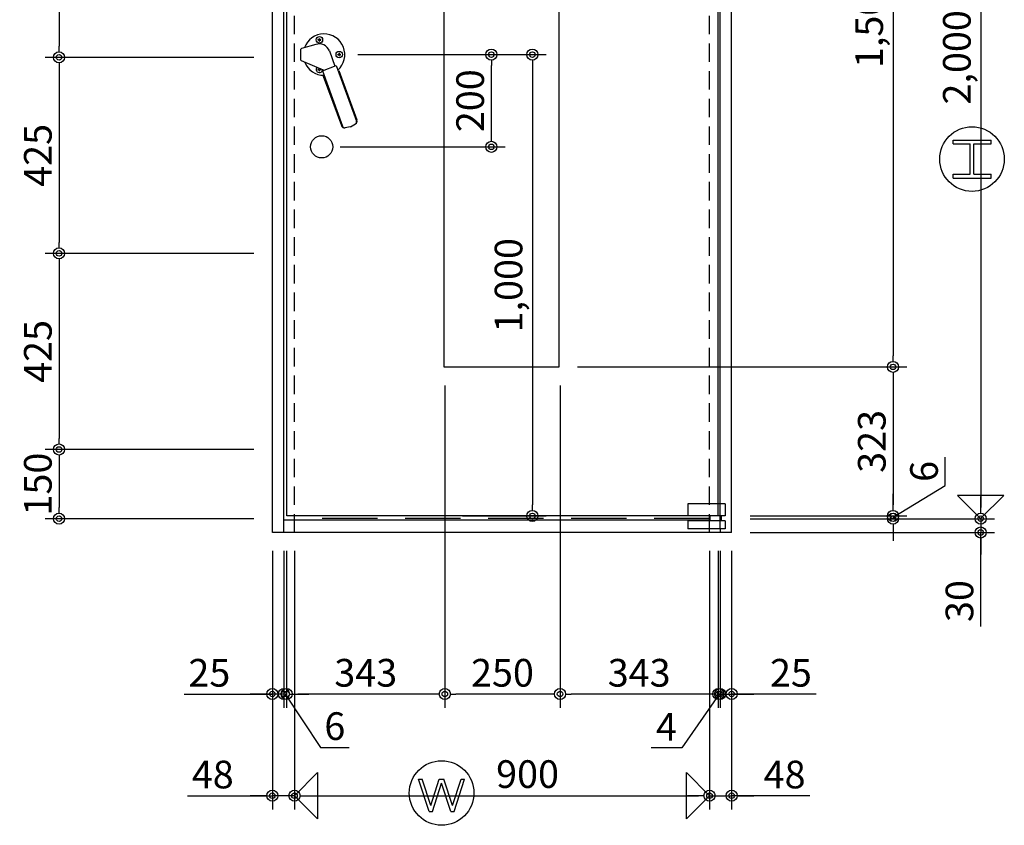
# Model space of a CAD drawing. Units: millimetres. Extents: x 94 to 1776, y 56 to 1244.
# Drawn here: x 920 to 1133, y 735 to 910 of the extents above; entities that cross this region are included whole.
import ezdxf

# ---------------------------------------------------------------- set-up
doc = ezdxf.new("R2010")
doc.units = ezdxf.units.MM
doc.header["$LTSCALE"] = 2
doc.linetypes.add('NEA_HID2', pattern=[3, 2, -1])
doc.layers.get('DEFPOINTS').update_dxf_attribs({"color": 252})
doc.layers.add('02Dim', color=3, linetype='Continuous')
doc.layers.add('08Door', color=140, linetype='Continuous')
doc.styles.add('dimtxt', font='romans.shx', dxfattribs={"width": 0.8, "bigfont": 'extfont.shx'})
doc.dimstyles.new('nea-dim-2s', dxfattribs={"dimscale": 2, "dimtxt": 3, "dimasz": 1.2, "dimexe": 1.5, "dimexo": 2, "dimgap": 0.8, "dimtad": 1, "dimdec": 1, "dimlfac": 10, "dimrnd": 0.1, "dimdsep": 46, "dimlunit": 6, "dimtxsty": 'dimtxt', "dimblk": 'ORIGIN2', "dimcen": 2.5, "dimclrd": 256, "dimclre": 256, "dimclrt": 4, "dimadec": 0, "dimazin": 0, "dimtfac": 1, "dimtdec": 1, "dimtix": 1, "dimtmove": 1, "dimatfit": 3, "dimldrblk": 'OPEN30', "dimfxl": 2, "dimtfill": 1, "dimtfillclr": 256, "dimtolj": 1, "dimlwd": -1, "dimlwe": -1, "dimarcsym": 0})

# ---------------------------------------------------------------- blocks, each defined once
blk = doc.blocks.new('_Origin2')
at = {"color": 0, "linetype": 'ByBlock', "lineweight": -2}
blk.add_line((-0.5, 0), (-1, 0), dxfattribs=at)
for radius in [0.5, 0.25]:
    blk.add_circle((0, 0), radius, dxfattribs=at)
blk = doc.blocks.new('*D63')
at = {"layer": '02Dim', "ltscale": 3, "transparency": 16777216}
for p, q in [((974.42, 794.82), (974.42, 738.76)), ((979.22, 794.82), (979.22, 738.76)), ((956, 741.76), (974.42, 741.76)), ((972.02, 741.76), (969.62, 741.76)), ((979.22, 741.76), (974.42, 741.76)), ((979.22, 741.76), (974.42, 741.76)), ((981.62, 741.76), (984.02, 741.76))]:
    blk.add_line(p, q, dxfattribs=at)
at = {"layer": 'DEFPOINTS', "color": 0, "ltscale": 3, "transparency": 16777216}
for p in [(974.42, 798.82), (979.22, 798.82), (974.42, 741.76)]:
    blk.add_point(p, dxfattribs=at)
at = {"layer": '02Dim', "ltscale": 3, "transparency": 16777216, "xscale": 2.4, "yscale": 2.4, "zscale": 2.4}
blk.add_blockref('_Origin2', (974.42, 741.76), dxfattribs=at)
at = {"layer": '02Dim', "ltscale": 3, "transparency": 16777216, "xscale": 2.4, "yscale": 2.4, "zscale": 2.4, "rotation": 180}
blk.add_blockref('_Origin2', (979.22, 741.76), dxfattribs=at)
at = {"layer": '02Dim', "color": 4, "ltscale": 3, "transparency": 16777216, "insert": (961.49, 746.36), "char_height": 6, "attachment_point": 5, "style": 'dimtxt', "bg_fill": 3, "box_fill_scale": 1.1, "bg_fill_color": 256, "bg_fill_true_color": 13158600, "bg_fill_transparency": 0}
blk.add_mtext('\\A1;48', dxfattribs=at)
blk = doc.blocks.new('_Open30')
at = {"color": 0, "linetype": 'ByBlock', "lineweight": -2}
for p, q in [((-1, 0.268), (0, 0)), ((0, 0), (-1, -0.268)), ((0, 0), (-1, 0))]:
    blk.add_line(p, q, dxfattribs=at)
blk = doc.blocks.new('*D64')
at = {"layer": '02Dim', "ltscale": 3, "transparency": 16777216}
for p, q in [((974.42, 794.82), (974.42, 760.81)), ((976.92, 794.82), (976.92, 760.81)), ((955.26, 763.81), (974.42, 763.81)), ((972.02, 763.81), (969.62, 763.81)), ((976.92, 763.81), (974.42, 763.81)), ((976.92, 763.81), (974.42, 763.81)), ((979.32, 763.81), (981.72, 763.81))]:
    blk.add_line(p, q, dxfattribs=at)
at = {"layer": 'DEFPOINTS', "color": 0, "ltscale": 3, "transparency": 16777216}
for p in [(974.42, 798.82), (976.92, 798.82), (974.42, 763.81)]:
    blk.add_point(p, dxfattribs=at)
at = {"layer": '02Dim', "ltscale": 3, "transparency": 16777216, "xscale": 2.4, "yscale": 2.4, "zscale": 2.4}
blk.add_blockref('_Origin2', (974.42, 763.81), dxfattribs=at)
at = {"layer": '02Dim', "ltscale": 3, "transparency": 16777216, "xscale": 2.4, "yscale": 2.4, "zscale": 2.4, "rotation": 180}
blk.add_blockref('_Origin2', (976.92, 763.81), dxfattribs=at)
at = {"layer": '02Dim', "color": 4, "ltscale": 3, "transparency": 16777216, "insert": (960.75, 768.41), "char_height": 6, "attachment_point": 5, "style": 'dimtxt', "bg_fill": 3, "box_fill_scale": 1.1, "bg_fill_color": 256, "bg_fill_true_color": 13158600, "bg_fill_transparency": 0}
blk.add_mtext('\\A1;25', dxfattribs=at)
blk = doc.blocks.new('*D65')
at = {"layer": '02Dim', "ltscale": 3, "transparency": 16777216}
for p, q in [((1071.52, 794.82), (1071.52, 760.81)), ((1074.02, 794.82), (1074.02, 760.81)), ((1069.12, 763.81), (1066.72, 763.81)), ((1071.52, 763.81), (1074.02, 763.81)), ((1071.52, 763.81), (1074.02, 763.81)), ((1092.37, 763.81), (1074.02, 763.81)), ((1076.42, 763.81), (1078.82, 763.81))]:
    blk.add_line(p, q, dxfattribs=at)
at = {"layer": 'DEFPOINTS', "color": 0, "ltscale": 3, "transparency": 16777216}
for p in [(1071.52, 798.82), (1074.02, 798.82), (1074.02, 763.81)]:
    blk.add_point(p, dxfattribs=at)
at = {"layer": '02Dim', "ltscale": 3, "transparency": 16777216, "xscale": 2.4, "yscale": 2.4, "zscale": 2.4}
blk.add_blockref('_Origin2', (1071.52, 763.81), dxfattribs=at)
at = {"layer": '02Dim', "ltscale": 3, "transparency": 16777216, "xscale": 2.4, "yscale": 2.4, "zscale": 2.4, "rotation": 180}
blk.add_blockref('_Origin2', (1074.02, 763.81), dxfattribs=at)
at = {"layer": '02Dim', "color": 4, "ltscale": 3, "transparency": 16777216, "insert": (1086.88, 768.41), "char_height": 6, "attachment_point": 5, "style": 'dimtxt', "bg_fill": 3, "box_fill_scale": 1.1, "bg_fill_color": 256, "bg_fill_true_color": 13158600, "bg_fill_transparency": 0}
blk.add_mtext('\\A1;25', dxfattribs=at)
blk = doc.blocks.new('*D66')
at = {"layer": '02Dim', "ltscale": 3, "transparency": 16777216}
for p, q in [((1069.22, 794.82), (1069.22, 738.76)), ((1074.02, 794.82), (1074.02, 738.76)), ((1066.82, 741.76), (1064.42, 741.76)), ((1069.22, 741.76), (1074.02, 741.76)), ((1069.22, 741.76), (1074.02, 741.76)), ((1090.99, 741.76), (1074.02, 741.76)), ((1076.42, 741.76), (1078.82, 741.76))]:
    blk.add_line(p, q, dxfattribs=at)
at = {"layer": 'DEFPOINTS', "color": 0, "ltscale": 3, "transparency": 16777216}
for p in [(1069.22, 798.82), (1074.02, 798.82), (1074.02, 741.76)]:
    blk.add_point(p, dxfattribs=at)
at = {"layer": '02Dim', "ltscale": 3, "transparency": 16777216, "xscale": 2.4, "yscale": 2.4, "zscale": 2.4}
blk.add_blockref('_Origin2', (1069.22, 741.76), dxfattribs=at)
at = {"layer": '02Dim', "ltscale": 3, "transparency": 16777216, "xscale": 2.4, "yscale": 2.4, "zscale": 2.4, "rotation": 180}
blk.add_blockref('_Origin2', (1074.02, 741.76), dxfattribs=at)
at = {"layer": '02Dim', "color": 4, "ltscale": 3, "transparency": 16777216, "insert": (1085.51, 746.36), "char_height": 6, "attachment_point": 5, "style": 'dimtxt', "bg_fill": 3, "box_fill_scale": 1.1, "bg_fill_color": 256, "bg_fill_true_color": 13158600, "bg_fill_transparency": 0}
blk.add_mtext('\\A1;48', dxfattribs=at)
blk = doc.blocks.new('*D67')
at = {"layer": '02Dim', "ltscale": 3, "transparency": 16777216}
for p, q in [((979.22, 794.82), (979.22, 738.76)), ((1069.22, 794.82), (1069.22, 738.76)), ((981.62, 741.76), (1066.82, 741.76))]:
    blk.add_line(p, q, dxfattribs=at)
at = {"layer": 'DEFPOINTS', "color": 0, "ltscale": 3, "transparency": 16777216}
for p in [(979.22, 798.82), (1069.22, 798.82), (1069.22, 741.76)]:
    blk.add_point(p, dxfattribs=at)
at = {"layer": '02Dim', "ltscale": 3, "transparency": 16777216, "xscale": 2.4, "yscale": 2.4, "zscale": 2.4, "rotation": 180}
blk.add_blockref('_Origin2', (979.22, 741.76), dxfattribs=at)
at = {"layer": '02Dim', "ltscale": 3, "transparency": 16777216, "xscale": 2.4, "yscale": 2.4, "zscale": 2.4}
blk.add_blockref('_Origin2', (1069.22, 741.76), dxfattribs=at)
at = {"layer": '02Dim', "color": 4, "ltscale": 3, "transparency": 16777216, "insert": (1029.76, 746.45), "char_height": 6, "attachment_point": 5, "style": 'dimtxt', "bg_fill": 3, "box_fill_scale": 1.1, "bg_fill_color": 256, "bg_fill_true_color": 13158600, "bg_fill_transparency": 0}
blk.add_mtext('\\A1;900', dxfattribs=at)
blk = doc.blocks.new('*D68')
at = {"layer": '02Dim', "ltscale": 3, "transparency": 16777216}
for p, q in [((1071.12, 794.82), (1071.12, 760.81)), ((1071.52, 794.82), (1071.52, 760.81)), ((1071.32, 763.81), (1063.2, 752.11)), ((1068.72, 763.81), (1066.32, 763.81)), ((1071.52, 763.81), (1071.12, 763.81)), ((1071.52, 763.81), (1071.12, 763.81)), ((1073.92, 763.81), (1076.32, 763.81)), ((1063.2, 752.11), (1056.57, 752.11))]:
    blk.add_line(p, q, dxfattribs=at)
at = {"layer": 'DEFPOINTS', "color": 0, "ltscale": 3, "transparency": 16777216}
for p in [(1071.12, 798.82), (1071.52, 798.82), (1071.12, 763.81)]:
    blk.add_point(p, dxfattribs=at)
at = {"layer": '02Dim', "ltscale": 3, "transparency": 16777216, "xscale": 2.4, "yscale": 2.4, "zscale": 2.4}
blk.add_blockref('_Origin2', (1071.12, 763.81), dxfattribs=at)
at = {"layer": '02Dim', "ltscale": 3, "transparency": 16777216, "xscale": 2.4, "yscale": 2.4, "zscale": 2.4, "rotation": 180}
blk.add_blockref('_Origin2', (1071.52, 763.81), dxfattribs=at)
at = {"layer": '02Dim', "color": 4, "ltscale": 3, "transparency": 16777216, "insert": (1059.89, 756.71), "char_height": 6, "attachment_point": 5, "style": 'dimtxt', "bg_fill": 3, "box_fill_scale": 1.1, "bg_fill_color": 256, "bg_fill_true_color": 13158600, "bg_fill_transparency": 0}
blk.add_mtext('\\A1;4', dxfattribs=at)
blk = doc.blocks.new('*D69')
at = {"layer": '02Dim', "ltscale": 3, "transparency": 16777216}
for p, q in [((1036.82, 830.72), (1036.82, 760.81)), ((1071.12, 794.82), (1071.12, 760.81)), ((1068.72, 763.81), (1039.22, 763.81))]:
    blk.add_line(p, q, dxfattribs=at)
at = {"layer": 'DEFPOINTS', "color": 0, "ltscale": 3, "transparency": 16777216}
for p in [(1036.82, 834.72), (1071.12, 798.82), (1036.82, 763.81)]:
    blk.add_point(p, dxfattribs=at)
at = {"layer": '02Dim', "ltscale": 3, "transparency": 16777216, "xscale": 2.4, "yscale": 2.4, "zscale": 2.4, "rotation": 180}
blk.add_blockref('_Origin2', (1036.82, 763.81), dxfattribs=at)
at = {"layer": '02Dim', "ltscale": 3, "transparency": 16777216, "xscale": 2.4, "yscale": 2.4, "zscale": 2.4}
blk.add_blockref('_Origin2', (1071.12, 763.81), dxfattribs=at)
at = {"layer": '02Dim', "color": 4, "ltscale": 3, "transparency": 16777216, "insert": (1053.97, 768.41), "char_height": 6, "attachment_point": 5, "style": 'dimtxt', "bg_fill": 3, "box_fill_scale": 1.1, "bg_fill_color": 256, "bg_fill_true_color": 13158600, "bg_fill_transparency": 0}
blk.add_mtext('\\A1;343', dxfattribs=at)
blk = doc.blocks.new('*D70')
at = {"layer": '02Dim', "ltscale": 3, "transparency": 16777216}
for p, q in [((1011.82, 830.72), (1011.82, 760.81)), ((1036.82, 830.72), (1036.82, 760.81)), ((1034.42, 763.81), (1014.22, 763.81))]:
    blk.add_line(p, q, dxfattribs=at)
at = {"layer": 'DEFPOINTS', "color": 0, "ltscale": 3, "transparency": 16777216}
for p in [(1011.82, 834.72), (1036.82, 834.72), (1011.82, 763.81)]:
    blk.add_point(p, dxfattribs=at)
at = {"layer": '02Dim', "ltscale": 3, "transparency": 16777216, "xscale": 2.4, "yscale": 2.4, "zscale": 2.4, "rotation": 180}
blk.add_blockref('_Origin2', (1011.82, 763.81), dxfattribs=at)
at = {"layer": '02Dim', "ltscale": 3, "transparency": 16777216, "xscale": 2.4, "yscale": 2.4, "zscale": 2.4}
blk.add_blockref('_Origin2', (1036.82, 763.81), dxfattribs=at)
at = {"layer": '02Dim', "color": 4, "ltscale": 3, "transparency": 16777216, "insert": (1024.32, 768.41), "char_height": 6, "attachment_point": 5, "style": 'dimtxt', "bg_fill": 3, "box_fill_scale": 1.1, "bg_fill_color": 256, "bg_fill_true_color": 13158600, "bg_fill_transparency": 0}
blk.add_mtext('\\A1;250', dxfattribs=at)
blk = doc.blocks.new('*D71')
at = {"layer": '02Dim', "ltscale": 3, "transparency": 16777216}
for p, q in [((1011.82, 830.72), (1011.82, 760.81)), ((977.52, 794.82), (977.52, 760.81)), ((1009.42, 763.81), (979.92, 763.81))]:
    blk.add_line(p, q, dxfattribs=at)
at = {"layer": 'DEFPOINTS', "color": 0, "ltscale": 3, "transparency": 16777216}
for p in [(1011.82, 834.72), (977.52, 798.82), (977.52, 763.81)]:
    blk.add_point(p, dxfattribs=at)
at = {"layer": '02Dim', "ltscale": 3, "transparency": 16777216, "xscale": 2.4, "yscale": 2.4, "zscale": 2.4, "rotation": 180}
blk.add_blockref('_Origin2', (977.52, 763.81), dxfattribs=at)
at = {"layer": '02Dim', "ltscale": 3, "transparency": 16777216, "xscale": 2.4, "yscale": 2.4, "zscale": 2.4}
blk.add_blockref('_Origin2', (1011.82, 763.81), dxfattribs=at)
at = {"layer": '02Dim', "color": 4, "ltscale": 3, "transparency": 16777216, "insert": (994.67, 768.41), "char_height": 6, "attachment_point": 5, "style": 'dimtxt', "bg_fill": 3, "box_fill_scale": 1.1, "bg_fill_color": 256, "bg_fill_true_color": 13158600, "bg_fill_transparency": 0}
blk.add_mtext('\\A1;343', dxfattribs=at)
blk = doc.blocks.new('*D72')
at = {"layer": '02Dim', "ltscale": 3, "transparency": 16777216}
for p, q in [((976.92, 794.82), (976.92, 760.81)), ((977.52, 794.82), (977.52, 760.81)), ((974.52, 763.81), (972.12, 763.81)), ((977.52, 763.81), (976.92, 763.81)), ((977.52, 763.81), (976.92, 763.81)), ((977.22, 763.81), (984.88, 752.25)), ((979.92, 763.81), (982.32, 763.81)), ((984.88, 752.25), (991.05, 752.25))]:
    blk.add_line(p, q, dxfattribs=at)
at = {"layer": 'DEFPOINTS', "color": 0, "ltscale": 3, "transparency": 16777216}
for p in [(976.92, 798.82), (977.52, 798.82), (976.92, 763.81)]:
    blk.add_point(p, dxfattribs=at)
at = {"layer": '02Dim', "ltscale": 3, "transparency": 16777216, "xscale": 2.4, "yscale": 2.4, "zscale": 2.4}
blk.add_blockref('_Origin2', (976.92, 763.81), dxfattribs=at)
at = {"layer": '02Dim', "ltscale": 3, "transparency": 16777216, "xscale": 2.4, "yscale": 2.4, "zscale": 2.4, "rotation": 180}
blk.add_blockref('_Origin2', (977.52, 763.81), dxfattribs=at)
at = {"layer": '02Dim', "color": 4, "ltscale": 3, "transparency": 16777216, "insert": (987.96, 756.85), "char_height": 6, "attachment_point": 5, "style": 'dimtxt', "bg_fill": 3, "box_fill_scale": 1.1, "bg_fill_color": 256, "bg_fill_true_color": 13158600, "bg_fill_transparency": 0}
blk.add_mtext('\\A1;6', dxfattribs=at)
blk = doc.blocks.new('*D75')
at = {"layer": '02Dim', "ltscale": 3, "transparency": 16777216}
for p, q in [((1114.81, 1001.82), (1131.03, 1001.82)), ((1128.03, 999.42), (1128.03, 804.22)), ((1113.02, 801.82), (1131.03, 801.82))]:
    blk.add_line(p, q, dxfattribs=at)
at = {"layer": 'DEFPOINTS', "color": 0, "ltscale": 3, "transparency": 16777216}
for p in [(1110.81, 1001.82), (1109.02, 801.82), (1128.03, 801.82)]:
    blk.add_point(p, dxfattribs=at)
at = {"layer": '02Dim', "ltscale": 3, "transparency": 16777216, "xscale": 2.4, "yscale": 2.4, "zscale": 2.4}
for p, rotation in [((1128.03, 1001.82), 90), ((1128.03, 801.82), 270)]:
    blk.add_blockref('_Origin2', p, dxfattribs=dict(at, rotation=rotation))
at = {"layer": '02Dim', "color": 4, "ltscale": 3, "transparency": 16777216, "insert": (1122.86, 901.82), "char_height": 6, "attachment_point": 5, "rotation": 90, "style": 'dimtxt', "bg_fill": 3, "box_fill_scale": 1.1, "bg_fill_color": 256, "bg_fill_true_color": 13158600, "bg_fill_transparency": 0}
blk.add_mtext('\\A1;2,000', dxfattribs=at)
blk = doc.blocks.new('*D76')
at = {"layer": '02Dim', "ltscale": 3, "transparency": 16777216}
for p, q in [((1128.03, 804.22), (1128.03, 806.62)), ((1078.02, 801.82), (1131.03, 801.82)), ((1128.03, 801.82), (1128.03, 798.82)), ((1128.03, 801.82), (1128.03, 798.82)), ((1078.02, 798.82), (1131.03, 798.82)), ((1128.03, 778.47), (1128.03, 798.82)), ((1128.03, 796.42), (1128.03, 794.02))]:
    blk.add_line(p, q, dxfattribs=at)
at = {"layer": 'DEFPOINTS', "color": 0, "ltscale": 3, "transparency": 16777216}
for p in [(1074.02, 801.82), (1074.02, 798.82), (1128.03, 798.82)]:
    blk.add_point(p, dxfattribs=at)
at = {"layer": '02Dim', "ltscale": 3, "transparency": 16777216, "xscale": 2.4, "yscale": 2.4, "zscale": 2.4}
for p, rotation in [((1128.03, 801.82), 270), ((1128.03, 798.82), 90)]:
    blk.add_blockref('_Origin2', p, dxfattribs=dict(at, rotation=rotation))
at = {"layer": '02Dim', "color": 4, "ltscale": 3, "transparency": 16777216, "insert": (1123.43, 783.96), "char_height": 6, "attachment_point": 5, "rotation": 90, "style": 'dimtxt', "bg_fill": 3, "box_fill_scale": 1.1, "bg_fill_color": 256, "bg_fill_true_color": 13158600, "bg_fill_transparency": 0}
blk.add_mtext('\\A1;30', dxfattribs=at)
blk = doc.blocks.new('*D79')
at = {"layer": '02Dim', "ltscale": 3, "transparency": 16777216}
for p, q in [((1040.62, 984.72), (1112.02, 984.72)), ((1109.02, 982.32), (1109.02, 837.12)), ((1040.62, 834.72), (1112.02, 834.72))]:
    blk.add_line(p, q, dxfattribs=at)
at = {"layer": 'DEFPOINTS', "color": 0, "ltscale": 3, "transparency": 16777216}
for p in [(1036.62, 984.72), (1036.62, 834.72), (1109.02, 834.72)]:
    blk.add_point(p, dxfattribs=at)
at = {"layer": '02Dim', "ltscale": 3, "transparency": 16777216, "xscale": 2.4, "yscale": 2.4, "zscale": 2.4}
for p, rotation in [((1109.02, 984.72), 90), ((1109.02, 834.72), 270)]:
    blk.add_blockref('_Origin2', p, dxfattribs=dict(at, rotation=rotation))
at = {"layer": '02Dim', "color": 4, "ltscale": 3, "transparency": 16777216, "insert": (1103.85, 909.72), "char_height": 6, "attachment_point": 5, "rotation": 90, "style": 'dimtxt', "bg_fill": 3, "box_fill_scale": 1.1, "bg_fill_color": 256, "bg_fill_true_color": 13158600, "bg_fill_transparency": 0}
blk.add_mtext('\\A1;1,500', dxfattribs=at)
blk = doc.blocks.new('*D80')
at = {"layer": '02Dim', "ltscale": 3, "transparency": 16777216}
for p, q in [((1040.62, 834.72), (1112.02, 834.72)), ((1109.02, 832.32), (1109.02, 804.82)), ((1078.02, 802.42), (1112.02, 802.42))]:
    blk.add_line(p, q, dxfattribs=at)
at = {"layer": 'DEFPOINTS', "color": 0, "ltscale": 3, "transparency": 16777216}
for p in [(1036.62, 834.72), (1074.02, 802.42), (1109.02, 802.42)]:
    blk.add_point(p, dxfattribs=at)
at = {"layer": '02Dim', "ltscale": 3, "transparency": 16777216, "xscale": 2.4, "yscale": 2.4, "zscale": 2.4}
for p, rotation in [((1109.02, 834.72), 90), ((1109.02, 802.42), 270)]:
    blk.add_blockref('_Origin2', p, dxfattribs=dict(at, rotation=rotation))
at = {"layer": '02Dim', "color": 4, "ltscale": 3, "transparency": 16777216, "insert": (1104.42, 818.57), "char_height": 6, "attachment_point": 5, "rotation": 90, "style": 'dimtxt', "bg_fill": 3, "box_fill_scale": 1.1, "bg_fill_color": 256, "bg_fill_true_color": 13158600, "bg_fill_transparency": 0}
blk.add_mtext('\\A1;323', dxfattribs=at)
blk = doc.blocks.new('*D81')
at = {"layer": '02Dim', "ltscale": 3, "transparency": 16777216}
for p, q in [((1120.34, 808.98), (1120.34, 815.15)), ((1109.02, 802.12), (1120.34, 808.98)), ((1109.02, 804.82), (1109.02, 807.22)), ((1078.02, 802.42), (1112.02, 802.42)), ((1078.02, 801.82), (1112.02, 801.82)), ((1109.02, 802.42), (1109.02, 801.82)), ((1109.02, 802.42), (1109.02, 801.82)), ((1109.02, 799.42), (1109.02, 797.02))]:
    blk.add_line(p, q, dxfattribs=at)
at = {"layer": 'DEFPOINTS', "color": 0, "ltscale": 3, "transparency": 16777216}
for p in [(1074.02, 802.42), (1074.02, 801.82), (1109.02, 801.82)]:
    blk.add_point(p, dxfattribs=at)
at = {"layer": '02Dim', "ltscale": 3, "transparency": 16777216, "xscale": 2.4, "yscale": 2.4, "zscale": 2.4}
for p, rotation in [((1109.02, 802.42), 270), ((1109.02, 801.82), 90)]:
    blk.add_blockref('_Origin2', p, dxfattribs=dict(at, rotation=rotation))
at = {"layer": '02Dim', "color": 4, "ltscale": 3, "transparency": 16777216, "insert": (1115.74, 812.07), "char_height": 6, "attachment_point": 5, "rotation": 90, "style": 'dimtxt', "bg_fill": 3, "box_fill_scale": 1.1, "bg_fill_color": 256, "bg_fill_true_color": 13158600, "bg_fill_transparency": 0}
blk.add_mtext('\\A1;6', dxfattribs=at)
blk = doc.blocks.new('*D82')
at = {"layer": '02Dim', "ltscale": 3, "transparency": 16777216}
for p, q in [((992.92, 902.42), (1024.91, 902.42)), ((1021.91, 884.82), (1021.91, 900.02)), ((989.12, 882.42), (1024.91, 882.42))]:
    blk.add_line(p, q, dxfattribs=at)
at = {"layer": 'DEFPOINTS', "color": 0, "ltscale": 3, "transparency": 16777216}
for p in [(988.92, 902.42), (1021.91, 902.42), (985.12, 882.42)]:
    blk.add_point(p, dxfattribs=at)
at = {"layer": '02Dim', "ltscale": 3, "transparency": 16777216, "xscale": 2.4, "yscale": 2.4, "zscale": 2.4}
for p, rotation in [((1021.91, 902.42), 90), ((1021.91, 882.42), 270)]:
    blk.add_blockref('_Origin2', p, dxfattribs=dict(at, rotation=rotation))
at = {"layer": '02Dim', "color": 4, "ltscale": 3, "transparency": 16777216, "insert": (1017.31, 892.42), "char_height": 6, "attachment_point": 5, "rotation": 90, "style": 'dimtxt', "bg_fill": 3, "box_fill_scale": 1.1, "bg_fill_color": 256, "bg_fill_true_color": 13158600, "bg_fill_transparency": 0}
blk.add_mtext('\\A1;200', dxfattribs=at)
blk = doc.blocks.new('*D83')
at = {"layer": '02Dim', "ltscale": 3, "transparency": 16777216}
for p, q in [((992.92, 902.42), (1033.81, 902.42)), ((1030.81, 900.02), (1030.81, 804.82)), ((1015.62, 802.42), (1033.81, 802.42))]:
    blk.add_line(p, q, dxfattribs=at)
at = {"layer": 'DEFPOINTS', "color": 0, "ltscale": 3, "transparency": 16777216}
for p in [(988.92, 902.42), (1011.62, 802.42), (1030.81, 802.42)]:
    blk.add_point(p, dxfattribs=at)
at = {"layer": '02Dim', "ltscale": 3, "transparency": 16777216, "xscale": 2.4, "yscale": 2.4, "zscale": 2.4}
for p, rotation in [((1030.81, 902.42), 90), ((1030.81, 802.42), 270)]:
    blk.add_blockref('_Origin2', p, dxfattribs=dict(at, rotation=rotation))
at = {"layer": '02Dim', "color": 4, "ltscale": 3, "transparency": 16777216, "insert": (1025.64, 852.42), "char_height": 6, "attachment_point": 5, "rotation": 90, "style": 'dimtxt', "bg_fill": 3, "box_fill_scale": 1.1, "bg_fill_color": 256, "bg_fill_true_color": 13158600, "bg_fill_transparency": 0}
blk.add_mtext('\\A1;1,000', dxfattribs=at)
blk = doc.blocks.new('*D90')
at = {"layer": '02Dim', "ltscale": 3, "transparency": 16777216}
for p, q in [((970.42, 859.32), (925.16, 859.32)), ((928.16, 856.92), (928.16, 819.22)), ((970.42, 816.82), (925.16, 816.82))]:
    blk.add_line(p, q, dxfattribs=at)
at = {"layer": 'DEFPOINTS', "color": 0, "ltscale": 3, "transparency": 16777216}
for p in [(974.42, 859.32), (928.16, 816.82), (974.42, 816.82)]:
    blk.add_point(p, dxfattribs=at)
at = {"layer": '02Dim', "ltscale": 3, "transparency": 16777216, "xscale": 2.4, "yscale": 2.4, "zscale": 2.4}
for p, rotation in [((928.16, 859.32), 90), ((928.16, 816.82), 270)]:
    blk.add_blockref('_Origin2', p, dxfattribs=dict(at, rotation=rotation))
at = {"layer": '02Dim', "color": 4, "ltscale": 3, "transparency": 16777216, "insert": (923.56, 838.07), "char_height": 6, "attachment_point": 5, "rotation": 90, "style": 'dimtxt', "bg_fill": 3, "box_fill_scale": 1.1, "bg_fill_color": 256, "bg_fill_true_color": 13158600, "bg_fill_transparency": 0}
blk.add_mtext('\\A1;425', dxfattribs=at)
blk = doc.blocks.new('*D91')
at = {"layer": '02Dim', "ltscale": 3, "transparency": 16777216}
for p, q in [((970.42, 816.82), (925.16, 816.82)), ((928.16, 814.42), (928.16, 804.22)), ((970.42, 801.82), (925.16, 801.82))]:
    blk.add_line(p, q, dxfattribs=at)
at = {"layer": 'DEFPOINTS', "color": 0, "ltscale": 3, "transparency": 16777216}
for p in [(974.42, 816.82), (928.16, 801.82), (974.42, 801.82)]:
    blk.add_point(p, dxfattribs=at)
at = {"layer": '02Dim', "ltscale": 3, "transparency": 16777216, "xscale": 2.4, "yscale": 2.4, "zscale": 2.4}
for p, rotation in [((928.16, 816.82), 90), ((928.16, 801.82), 270)]:
    blk.add_blockref('_Origin2', p, dxfattribs=dict(at, rotation=rotation))
at = {"layer": '02Dim', "color": 4, "ltscale": 3, "transparency": 16777216, "insert": (923.56, 809.32), "char_height": 6, "attachment_point": 5, "rotation": 90, "style": 'dimtxt', "bg_fill": 3, "box_fill_scale": 1.1, "bg_fill_color": 256, "bg_fill_true_color": 13158600, "bg_fill_transparency": 0}
blk.add_mtext('\\A1;150', dxfattribs=at)
blk = doc.blocks.new('*D92')
at = {"layer": '02Dim', "ltscale": 3, "transparency": 16777216}
for p, q in [((970.42, 944.32), (925.16, 944.32)), ((928.16, 941.92), (928.16, 904.22)), ((970.42, 901.82), (925.16, 901.82))]:
    blk.add_line(p, q, dxfattribs=at)
at = {"layer": 'DEFPOINTS', "color": 0, "ltscale": 3, "transparency": 16777216}
for p in [(974.42, 944.32), (928.16, 901.82), (974.42, 901.82)]:
    blk.add_point(p, dxfattribs=at)
at = {"layer": '02Dim', "ltscale": 3, "transparency": 16777216, "xscale": 2.4, "yscale": 2.4, "zscale": 2.4}
for p, rotation in [((928.16, 944.32), 90), ((928.16, 901.82), 270)]:
    blk.add_blockref('_Origin2', p, dxfattribs=dict(at, rotation=rotation))
at = {"layer": '02Dim', "color": 4, "ltscale": 3, "transparency": 16777216, "insert": (923.56, 923.07), "char_height": 6, "attachment_point": 5, "rotation": 90, "style": 'dimtxt', "bg_fill": 3, "box_fill_scale": 1.1, "bg_fill_color": 256, "bg_fill_true_color": 13158600, "bg_fill_transparency": 0}
blk.add_mtext('\\A1;425', dxfattribs=at)
blk = doc.blocks.new('*D93')
at = {"layer": '02Dim', "ltscale": 3, "transparency": 16777216}
for p, q in [((970.42, 901.82), (925.16, 901.82)), ((928.16, 899.42), (928.16, 861.72)), ((970.42, 859.32), (925.16, 859.32))]:
    blk.add_line(p, q, dxfattribs=at)
at = {"layer": 'DEFPOINTS', "color": 0, "ltscale": 3, "transparency": 16777216}
for p in [(974.42, 901.82), (928.16, 859.32), (974.42, 859.32)]:
    blk.add_point(p, dxfattribs=at)
at = {"layer": '02Dim', "ltscale": 3, "transparency": 16777216, "xscale": 2.4, "yscale": 2.4, "zscale": 2.4}
for p, rotation in [((928.16, 901.82), 90), ((928.16, 859.32), 270)]:
    blk.add_blockref('_Origin2', p, dxfattribs=dict(at, rotation=rotation))
at = {"layer": '02Dim', "color": 4, "ltscale": 3, "transparency": 16777216, "insert": (923.56, 880.57), "char_height": 6, "attachment_point": 5, "rotation": 90, "style": 'dimtxt', "bg_fill": 3, "box_fill_scale": 1.1, "bg_fill_color": 256, "bg_fill_true_color": 13158600, "bg_fill_transparency": 0}
blk.add_mtext('\\A1;425', dxfattribs=at)

msp = doc.modelspace()

# ---------------------------------------------------------------- linework, layer by layer
at = {"layer": '02Dim', "ltscale": 3}
for p, q in [((1006.122, 745.353), (1006.911, 745.353)), ((1008.397, 738.353), (1006.122, 745.353)), ((1008.766, 739.641), (1006.911, 745.353)), ((1008.766, 739.641), (1010.622, 745.353)), ((1010.622, 745.353), (1011.622, 745.353)), ((1013.478, 739.641), (1011.622, 745.353)), ((1013.478, 739.641), (1015.334, 745.353)), ((1013.848, 738.353), (1016.122, 745.353)), ((1015.334, 745.353), (1016.122, 745.353)), ((1069.222, 741.763), (1064.222, 746.763)), ((1064.222, 736.763), (1064.222, 746.763)), ((1009.136, 738.353), (1011.122, 744.464)), ((1013.108, 738.353), (1011.122, 744.464)), ((1064.222, 736.763), (1069.222, 741.763)), ((1008.397, 738.353), (1009.136, 738.353)), ((1013.108, 738.353), (1013.848, 738.353))]:
    msp.add_line(p, q, dxfattribs=at)
msp.add_circle((1011.122, 742.353), 7, dxfattribs=at)
at = {"layer": '08Door', "ltscale": 3}
for p, q in [((974.422, 798.821), (974.422, 1006.621)), ((1074.022, 798.821), (1074.022, 1006.621)), ((976.922, 798.821), (976.922, 1004.121)), ((977.522, 802.421), (977.522, 1003.721)), ((1071.122, 805.021), (1071.122, 1002.121)), ((1071.522, 805.021), (1071.522, 1002.121)), ((984.322, 905.671), (984.372, 905.671)), ((984.322, 905.571), (984.322, 905.671)), ((984.322, 905.571), (984.372, 905.571)), ((984.572, 905.921), (984.672, 905.921)), ((984.572, 905.871), (984.572, 905.921)), ((984.672, 905.871), (984.672, 905.921)), ((984.872, 905.671), (984.922, 905.671)), ((984.872, 905.571), (984.922, 905.571)), ((984.922, 905.571), (984.922, 905.671)), ((980.622, 901.22), (980.622, 903.606)), ((983.836, 904.583), (980.733, 903.751)), ((984.572, 905.321), (984.572, 905.371)), ((984.572, 905.321), (984.672, 905.321)), ((984.672, 905.321), (984.672, 905.371)), ((986.784, 903.208), (987.981, 899.919)), ((988.622, 902.371), (988.622, 902.471)), ((988.622, 902.471), (988.672, 902.471)), ((988.622, 902.371), (988.672, 902.371)), ((988.872, 902.721), (988.972, 902.721)), ((988.872, 902.671), (988.872, 902.721)), ((988.872, 902.121), (988.872, 902.171)), ((988.872, 902.121), (988.972, 902.121)), ((988.972, 902.671), (988.972, 902.721)), ((988.972, 902.121), (988.972, 902.171)), ((989.172, 902.471), (989.222, 902.471)), ((989.172, 902.371), (989.222, 902.371)), ((989.222, 902.371), (989.222, 902.471)), ((985.537, 899.03), (980.714, 901.082)), ((984.322, 899.271), (984.372, 899.271)), ((984.322, 899.171), (984.322, 899.271)), ((984.322, 899.171), (984.372, 899.171)), ((984.872, 899.271), (984.922, 899.271)), ((984.872, 899.171), (984.922, 899.171)), ((984.922, 899.171), (984.922, 899.271)), ((985.256, 898.927), (988.263, 900.022)), ((988.263, 900.022), (992.644, 887.984)), ((988.664, 898.919), (988.852, 898.988)), ((988.852, 898.988), (992.762, 888.243)), ((984.572, 898.921), (984.572, 898.971)), ((984.572, 898.921), (984.672, 898.921)), ((984.672, 898.921), (984.672, 898.971)), ((985.256, 898.927), (989.637, 886.89)), ((985.469, 897.757), (985.657, 897.825)), ((985.469, 897.757), (989.379, 887.012)), ((991.376, 886.789), (990.165, 886.563)), ((991.376, 886.789), (992.449, 887.394)), ((1064.522, 805.021), (1064.522, 802.421)), ((1072.622, 805.021), (1064.522, 805.021)), ((1072.622, 805.021), (1072.622, 802.421)), ((1069.272, 801.521), (976.922, 801.521)), ((1069.272, 802.421), (977.522, 802.421)), ((1072.622, 802.421), (1064.522, 802.421)), ((1072.622, 801.321), (1064.522, 801.321)), ((1064.522, 801.321), (1064.522, 799.621)), ((1069.272, 802.421), (1069.272, 801.321)), ((1071.772, 802.421), (1071.772, 801.321)), ((1072.622, 801.321), (1072.622, 799.621)), ((1074.022, 798.821), (974.422, 798.821)), ((1072.622, 799.621), (1064.522, 799.621)), ((1071.522, 799.621), (1071.522, 798.821))]:
    msp.add_line(p, q, dxfattribs=at)
at = {"layer": '08Door', "color": 93, "linetype": 'NEA_HID2'}
for p, q in [((979.222, 798.821), (979.222, 1001.821)), ((1069.222, 798.821), (1069.222, 1001.821))]:
    msp.add_line(p, q, dxfattribs=at)
at = {"layer": '08Door', "color": 93, "linetype": 'NEA_HID2', "ltscale": 3}
for p, q in [((1071.522, 799.621), (1071.522, 805.221)), ((1071.122, 802.421), (1071.122, 805.021)), ((1069.222, 801.821), (979.222, 801.821))]:
    msp.add_line(p, q, dxfattribs=at)
at = {"layer": '08Door', "ltscale": 3}
msp.add_lwpolyline([(1011.622, 984.721), (1011.622, 834.721), (1036.622, 834.721), (1036.622, 984.721)], close=True, dxfattribs=at)
for centre, radius in [((984.622, 905.621), 0.7), ((988.922, 902.421), 0.7), ((985.122, 882.421), 2.4)]:
    msp.add_circle(centre, radius, dxfattribs=at)
for centre, radius, start, end in [((985.622, 902.421), 4.5, 311.65132, 160.48402), ((984.372, 905.871), 0.2, 270, 0), ((984.372, 905.371), 0.2, 0, 90), ((984.872, 905.871), 0.2, 180, 270), ((984.872, 905.371), 0.2, 90, 180), ((980.772, 903.606), 0.15, 105.00462, 180), ((984.622, 902.421), 2.3, 20, 110), ((980.772, 901.22), 0.15, 180, 246.94898), ((988.672, 902.671), 0.2, 270, 0), ((988.672, 902.171), 0.2, 0, 90), ((989.172, 902.671), 0.2, 180, 270), ((989.172, 902.171), 0.2, 90, 180), ((985.622, 902.421), 4.5, 201.44657, 269.99184), ((984.622, 899.221), 0.7, 141.87088, 352.02708), ((984.372, 899.471), 0.2, 270, 351.40972), ((984.372, 898.971), 0.2, 0, 90), ((984.872, 898.971), 0.2, 90, 180), ((984.872, 899.471), 0.2, 203.76501, 270), ((990.037, 887.251), 0.7, 200, 280.53768), ((990.107, 887.061), 0.5, 200, 280.53768), ((992.174, 887.813), 0.5, 299.46232, 20), ((992.105, 888.004), 0.7, 299.46232, 20)]:
    msp.add_arc(centre, radius, start, end, dxfattribs=at)
msp.add_point((1069.272, 802.021), dxfattribs=at)

# ---------------------------------------------------------------- dimensions: what is measured, and where the dimension line sits
at = {"layer": '02Dim', "ltscale": 3}
dim = msp.add_linear_dim(base=(1128.027, 801.821), p1=(1110.808, 1001.821), p2=(1109.02, 801.821), angle=90, dimstyle='nea-dim-2s', dxfattribs=at)
dim.commit()
dim.dimension.update_dxf_attribs({"geometry": '*D75', "text_midpoint": (1122.855, 901.821)})

# ---------------------------------------------------------------- next in the draw order: linework, layer by layer
for p, q in [((1122.039, 883.887), (1130.274, 883.887)), ((1122.039, 883.063), (1122.039, 883.887)), ((1122.039, 883.063), (1125.745, 883.063)), ((1125.745, 876.475), (1125.745, 883.063)), ((1126.568, 883.063), (1130.274, 883.063)), ((1126.568, 876.475), (1126.568, 883.063)), ((1130.274, 883.063), (1130.274, 883.887)), ((1122.039, 876.475), (1125.745, 876.475)), ((1122.039, 875.652), (1122.039, 876.475)), ((1122.039, 875.652), (1130.274, 875.652)), ((1126.568, 876.475), (1130.274, 876.475)), ((1130.274, 875.652), (1130.274, 876.475))]:
    msp.add_line(p, q, dxfattribs=at)
msp.add_circle((1126.156, 879.769), 7, dxfattribs=at)

# ---------------------------------------------------------------- next in the draw order: dimensions: what is measured, and where the dimension line sits
for base, p1, p2, picture, middle in [((928.159, 901.821), (974.422, 944.321), (974.422, 901.821), '*D92', (923.559, 923.071)), ((1021.909, 902.421), (985.122, 882.421), (988.922, 902.421), '*D82', (1017.309, 892.421)), ((928.159, 816.821), (974.422, 859.321), (974.422, 816.821), '*D90', (923.559, 838.071))]:
    dim = msp.add_linear_dim(base=base, p1=p1, p2=p2, angle=90, dimstyle='nea-dim-2s', dxfattribs=at)
    dim.commit()
    dim.dimension.update_dxf_attribs({"geometry": picture, "text_midpoint": middle})
for base, p1, p2, picture, middle in [((974.422, 741.763), (979.222, 798.821), (974.422, 798.821), '*D63', (961.488, 745.336)), ((1074.022, 763.805), (1071.522, 798.821), (1074.022, 798.821), '*D65', (1086.883, 768.437))]:
    dim = msp.add_linear_dim(base=base, p1=p1, p2=p2, angle=0, dimstyle='nea-dim-2s', dxfattribs=at)
    dim.commit()
    dim.dimension.update_dxf_attribs({"geometry": picture, "text_midpoint": middle, "dimtype": 160})

# ---------------------------------------------------------------- next in the draw order: linework, layer by layer
for p, q in [((984.222, 746.763), (979.222, 741.763)), ((984.222, 746.763), (984.222, 736.763)), ((979.222, 741.763), (984.222, 736.763))]:
    msp.add_line(p, q, dxfattribs=at)

# ---------------------------------------------------------------- next in the draw order: dimensions: what is measured, and where the dimension line sits
for base, p1, p2, picture, middle in [((928.159, 859.321), (974.422, 901.821), (974.422, 859.321), '*D93', (923.559, 880.571)), ((928.159, 801.821), (974.422, 816.821), (974.422, 801.821), '*D91', (923.559, 809.321))]:
    dim = msp.add_linear_dim(base=base, p1=p1, p2=p2, angle=90, dimstyle='nea-dim-2s', dxfattribs=at)
    dim.commit()
    dim.dimension.update_dxf_attribs({"geometry": picture, "text_midpoint": middle})
for base, p1, p2, picture, middle in [((974.422, 763.805), (976.922, 798.821), (974.422, 798.821), '*D64', (960.746, 767.937)), ((1074.022, 741.763), (1069.222, 798.821), (1074.022, 798.821), '*D66', (1085.507, 746.217))]:
    dim = msp.add_linear_dim(base=base, p1=p1, p2=p2, angle=0, dimstyle='nea-dim-2s', dxfattribs=at)
    dim.commit()
    dim.dimension.update_dxf_attribs({"geometry": picture, "text_midpoint": middle, "dimtype": 160})

# ---------------------------------------------------------------- next in the draw order: dimensions: what is measured, and where the dimension line sits
dim = msp.add_linear_dim(base=(1069.222, 741.763), p1=(979.222, 798.821), p2=(1069.222, 798.821), angle=180, dimstyle='nea-dim-2s', dxfattribs=at)
dim.commit()
dim.dimension.update_dxf_attribs({"geometry": '*D67', "text_midpoint": (1029.759, 741.85), "dimtype": 160})

# ---------------------------------------------------------------- next in the draw order: dimensions: what is measured, and where the dimension line sits
dim = msp.add_linear_dim(base=(1071.122, 763.805), p1=(1071.522, 798.821), p2=(1071.122, 798.821), angle=180, dimstyle='nea-dim-2s', dxfattribs=at)
dim.commit()
dim.dimension.update_dxf_attribs({"geometry": '*D68', "text_midpoint": (1061.6, 752.106), "dimtype": 160})

# ---------------------------------------------------------------- next in the draw order: dimensions: what is measured, and where the dimension line sits
dim = msp.add_linear_dim(base=(1036.822, 763.805), p1=(1071.122, 798.821), p2=(1036.822, 834.721), angle=180, dimstyle='nea-dim-2s', dxfattribs=at)
dim.commit()
dim.dimension.update_dxf_attribs({"geometry": '*D69', "text_midpoint": (1053.972, 768.405)})
dim = msp.add_linear_dim(base=(1128.027, 798.821), p1=(1074.022, 801.821), p2=(1074.022, 798.821), angle=90, dimstyle='nea-dim-2s', dxfattribs=at)
dim.commit()
dim.dimension.update_dxf_attribs({"geometry": '*D76', "text_midpoint": (1123.171, 783.958), "dimtype": 160})

# ---------------------------------------------------------------- next in the draw order: linework, layer by layer
for p, q in [((1128.027, 801.821), (1123.027, 806.821)), ((1133.027, 806.821), (1123.027, 806.821)), ((1133.027, 806.821), (1128.027, 801.821))]:
    msp.add_line(p, q, dxfattribs=at)

# ---------------------------------------------------------------- next in the draw order: dimensions: what is measured, and where the dimension line sits
dim = msp.add_linear_dim(base=(1011.822, 763.805), p1=(1036.822, 834.721), p2=(1011.822, 834.721), angle=180, dimstyle='nea-dim-2s', dxfattribs=at)
dim.commit()
dim.dimension.update_dxf_attribs({"geometry": '*D70', "text_midpoint": (1024.322, 768.405)})

# ---------------------------------------------------------------- next in the draw order: dimensions: what is measured, and where the dimension line sits
for base, p1, p2, angle, picture, middle in [((1109.022, 834.721), (1036.622, 984.721), (1036.622, 834.721), 90, '*D79', (1103.851, 909.721)), ((977.522, 763.805), (1011.822, 834.721), (977.522, 798.821), 180, '*D71', (994.672, 768.405))]:
    dim = msp.add_linear_dim(base=base, p1=p1, p2=p2, angle=angle, dimstyle='nea-dim-2s', dxfattribs=at)
    dim.commit()
    dim.dimension.update_dxf_attribs({"geometry": picture, "text_midpoint": middle})

# ---------------------------------------------------------------- next in the draw order: dimensions: what is measured, and where the dimension line sits
for base, p1, p2, picture, middle in [((1030.807, 802.421), (988.922, 902.421), (1011.622, 802.421), '*D83', (1025.635, 852.421)), ((1109.022, 802.421), (1036.622, 834.721), (1074.022, 802.421), '*D80', (1104.422, 818.571))]:
    dim = msp.add_linear_dim(base=base, p1=p1, p2=p2, angle=90, dimstyle='nea-dim-2s', dxfattribs=at)
    dim.commit()
    dim.dimension.update_dxf_attribs({"geometry": picture, "text_midpoint": middle})
dim = msp.add_linear_dim(base=(976.922, 763.805), p1=(977.522, 798.821), p2=(976.922, 798.821), angle=180, dimstyle='nea-dim-2s', dxfattribs=at)
dim.commit()
dim.dimension.update_dxf_attribs({"geometry": '*D72', "text_midpoint": (986.475, 752.253), "dimtype": 160})

# ---------------------------------------------------------------- next in the draw order: dimensions: what is measured, and where the dimension line sits
dim = msp.add_linear_dim(base=(1109.022, 801.821), p1=(1074.022, 802.421), p2=(1074.022, 801.821), angle=90, dimstyle='nea-dim-2s', dxfattribs=at)
dim.commit()
dim.dimension.update_dxf_attribs({"geometry": '*D81', "text_midpoint": (1120.344, 810.579), "dimtype": 160})

doc.saveas('drawing.dxf')
